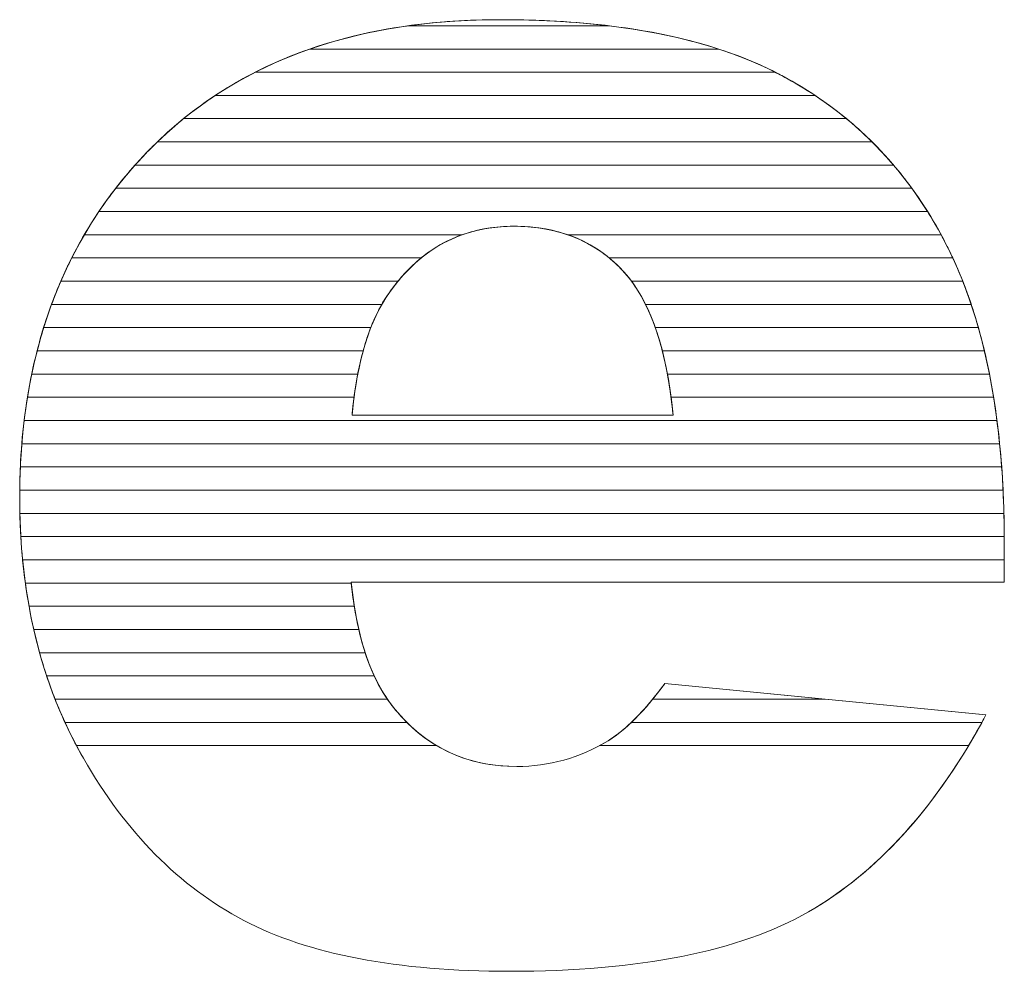
# Model space of a CAD drawing. Units: millimetres. Extents: x 2464 to 16284, y 6356 to 14030.
# Drawn here: x 14379 to 14424, y 11609 to 11653 of the extents above; entities that cross this region are included whole.
import ezdxf

# ---------------------------------------------------------------- set-up
doc = ezdxf.new("R2010")
doc.units = ezdxf.units.MM
doc.layers.add('ABAVA - Шлюзы', color=7, linetype='Continuous')

# ---------------------------------------------------------------- blocks, each defined once
blk = doc.blocks.new('Chimera 90L - front')
at = {"layer": 'ABAVA - Шлюзы', "color": 253, "lineweight": 0}
for points, knots in [([(103828.905, -20325.991), (103828.905, -20325.991), (103798.998, -20325.991), (103798.998, -20325.991), (103798.998, -20325.991), (103799.261, -20328.564), (103799.912, -20330.467), (103800.938, -20331.727), (103800.938, -20331.727), (103802.377, -20333.536), (103804.266, -20334.434), (103806.582, -20334.434), (103806.582, -20334.434), (103808.046, -20334.434), (103809.447, -20334.046), (103810.761, -20333.255), (103810.761, -20333.255), (103811.574, -20332.759), (103812.438, -20331.888), (103813.363, -20330.628), (103813.363, -20330.628), (103813.363, -20330.628), (103828.066, -20332.076), (103828.066, -20332.076), (103828.066, -20332.076), (103825.814, -20336.27), (103823.111, -20339.272), (103819.933, -20341.095), (103819.933, -20341.095), (103816.754, -20342.904), (103812.2, -20343.815), (103806.256, -20343.815), (103806.256, -20343.815), (103801.101, -20343.815), (103797.046, -20343.038), (103794.081, -20341.483), (103794.081, -20341.483), (103791.128, -20339.929), (103788.675, -20337.449), (103786.735, -20334.059), (103786.735, -20334.059), (103784.796, -20330.668), (103783.82, -20326.688), (103783.82, -20322.105), (103783.82, -20322.105), (103783.82, -20315.592), (103785.772, -20310.312), (103789.663, -20306.291), (103789.663, -20306.291), (103793.567, -20302.258), (103798.948, -20300.234), (103805.818, -20300.234), (103805.818, -20300.234), (103811.387, -20300.234), (103815.791, -20301.145), (103819.007, -20302.954), (103819.007, -20302.954), (103822.235, -20304.75), (103824.7, -20307.377), (103826.377, -20310.794), (103826.377, -20310.794), (103828.066, -20314.225), (103828.905, -20318.688), (103828.905, -20324.182), (103828.905, -20324.182), (103828.905, -20324.182), (103828.905, -20325.991), (103828.905, -20325.991)], [0, 0, 0, 0, 0.058824, 0.058824, 0.058824, 0.058824, 0.117647, 0.117647, 0.117647, 0.117647, 0.176471, 0.176471, 0.176471, 0.176471, 0.235294, 0.235294, 0.235294, 0.235294, 0.294118, 0.294118, 0.294118, 0.294118, 0.352941, 0.352941, 0.352941, 0.352941, 0.411765, 0.411765, 0.411765, 0.411765, 0.470588, 0.470588, 0.470588, 0.470588, 0.529412, 0.529412, 0.529412, 0.529412, 0.588235, 0.588235, 0.588235, 0.588235, 0.647059, 0.647059, 0.647059, 0.647059, 0.705882, 0.705882, 0.705882, 0.705882, 0.764706, 0.764706, 0.764706, 0.764706, 0.823529, 0.823529, 0.823529, 0.823529, 0.882353, 0.882353, 0.882353, 0.882353, 0.941176, 0.941176, 0.941176, 0.941176, 1, 1, 1, 1]), ([(103813.739, -20318.339), (103813.439, -20315.243), (103812.663, -20313.032), (103811.412, -20311.705), (103811.412, -20311.705), (103810.147, -20310.365), (103808.496, -20309.695), (103806.443, -20309.695), (103806.443, -20309.695), (103804.066, -20309.695), (103802.176, -20310.714), (103800.75, -20312.724), (103800.75, -20312.724), (103799.849, -20313.984), (103799.273, -20315.847), (103799.036, -20318.339), (103799.036, -20318.339), (103799.036, -20318.339), (103813.739, -20318.339), (103813.739, -20318.339)], [0, 0, 0, 0, 0.2, 0.2, 0.2, 0.2, 0.4, 0.4, 0.4, 0.4, 0.6, 0.6, 0.6, 0.6, 0.8, 0.8, 0.8, 0.8, 1, 1, 1, 1])]:
    blk.add_open_spline(points, degree=3, knots=knots, dxfattribs=at)
at = {"layer": 'ABAVA - Шлюзы', "color": 41, "lineweight": 0}
for points, knots in [([(103815.818, -20301.576), (103815.818, -20301.576), (103797.102, -20301.576), (103797.102, -20301.576), (103797.102, -20301.576), (103799.677, -20300.681), (103802.584, -20300.234), (103805.818, -20300.234), (103805.818, -20300.234), (103809.729, -20300.234), (103813.064, -20300.681), (103815.818, -20301.576)], [0, 0, 0, 0, 0.333333, 0.333333, 0.333333, 0.333333, 0.666667, 0.666667, 0.666667, 0.666667, 1, 1, 1, 1]), ([(103810.812, -20300.512), (103810.812, -20300.512), (103801.599, -20300.512), (103801.599, -20300.512), (103801.599, -20300.512), (103802.937, -20300.326), (103804.344, -20300.234), (103805.818, -20300.234), (103805.818, -20300.234), (103807.603, -20300.234), (103809.267, -20300.326), (103810.812, -20300.512)], [0, 0, 0, 0, 0.333333, 0.333333, 0.333333, 0.333333, 0.666667, 0.666667, 0.666667, 0.666667, 1, 1, 1, 1]), ([(103818.418, -20302.639), (103818.418, -20302.639), (103794.603, -20302.639), (103794.603, -20302.639), (103794.603, -20302.639), (103796.68, -20301.582), (103799.01, -20300.872), (103801.599, -20300.512), (103801.599, -20300.512), (103801.599, -20300.512), (103810.812, -20300.512), (103810.812, -20300.512), (103810.812, -20300.512), (103813.798, -20300.873), (103816.337, -20301.584), (103818.418, -20302.639)], [0, 0, 0, 0, 0.25, 0.25, 0.25, 0.25, 0.5, 0.5, 0.5, 0.5, 0.75, 0.75, 0.75, 0.75, 1, 1, 1, 1]), ([(103820.236, -20303.702), (103820.236, -20303.702), (103792.775, -20303.702), (103792.775, -20303.702), (103792.775, -20303.702), (103794.097, -20302.829), (103795.538, -20302.119), (103797.102, -20301.576), (103797.102, -20301.576), (103797.102, -20301.576), (103815.818, -20301.576), (103815.818, -20301.576), (103815.818, -20301.576), (103816.985, -20301.955), (103818.05, -20302.416), (103819.007, -20302.954), (103819.007, -20302.954), (103819.431, -20303.19), (103819.839, -20303.438), (103820.236, -20303.702)], [0, 0, 0, 0, 0.2, 0.2, 0.2, 0.2, 0.4, 0.4, 0.4, 0.4, 0.6, 0.6, 0.6, 0.6, 0.8, 0.8, 0.8, 0.8, 1, 1, 1, 1]), ([(103821.671, -20304.766), (103821.671, -20304.766), (103791.323, -20304.766), (103791.323, -20304.766), (103791.323, -20304.766), (103792.335, -20303.945), (103793.427, -20303.237), (103794.603, -20302.639), (103794.603, -20302.639), (103794.603, -20302.639), (103818.418, -20302.639), (103818.418, -20302.639), (103818.418, -20302.639), (103818.618, -20302.741), (103818.815, -20302.846), (103819.007, -20302.954), (103819.007, -20302.954), (103819.963, -20303.486), (103820.849, -20304.089), (103821.671, -20304.766)], [0, 0, 0, 0, 0.2, 0.2, 0.2, 0.2, 0.4, 0.4, 0.4, 0.4, 0.6, 0.6, 0.6, 0.6, 0.8, 0.8, 0.8, 0.8, 1, 1, 1, 1]), ([(103822.848, -20305.829), (103822.848, -20305.829), (103790.122, -20305.829), (103790.122, -20305.829), (103790.122, -20305.829), (103790.945, -20305.035), (103791.829, -20304.327), (103792.775, -20303.702), (103792.775, -20303.702), (103792.775, -20303.702), (103820.236, -20303.702), (103820.236, -20303.702), (103820.236, -20303.702), (103821.181, -20304.331), (103822.052, -20305.04), (103822.848, -20305.829)], [0, 0, 0, 0, 0.25, 0.25, 0.25, 0.25, 0.5, 0.5, 0.5, 0.5, 0.75, 0.75, 0.75, 0.75, 1, 1, 1, 1]), ([(103823.833, -20306.892), (103823.833, -20306.892), (103789.101, -20306.892), (103789.101, -20306.892), (103789.101, -20306.892), (103789.283, -20306.688), (103789.472, -20306.489), (103789.663, -20306.291), (103789.663, -20306.291), (103790.19, -20305.747), (103790.743, -20305.237), (103791.323, -20304.766), (103791.323, -20304.766), (103791.323, -20304.766), (103821.671, -20304.766), (103821.671, -20304.766), (103821.671, -20304.766), (103822.452, -20305.409), (103823.174, -20306.119), (103823.833, -20306.892)], [0, 0, 0, 0, 0.2, 0.2, 0.2, 0.2, 0.4, 0.4, 0.4, 0.4, 0.6, 0.6, 0.6, 0.6, 0.8, 0.8, 0.8, 0.8, 1, 1, 1, 1]), ([(103824.67, -20307.956), (103824.67, -20307.956), (103788.215, -20307.956), (103788.215, -20307.956), (103788.215, -20307.956), (103788.663, -20307.378), (103789.147, -20306.825), (103789.663, -20306.291), (103789.663, -20306.291), (103789.814, -20306.135), (103789.967, -20305.979), (103790.122, -20305.829), (103790.122, -20305.829), (103790.122, -20305.829), (103822.848, -20305.829), (103822.848, -20305.829), (103822.848, -20305.829), (103823.507, -20306.483), (103824.115, -20307.193), (103824.67, -20307.956)], [0, 0, 0, 0, 0.2, 0.2, 0.2, 0.2, 0.4, 0.4, 0.4, 0.4, 0.6, 0.6, 0.6, 0.6, 0.8, 0.8, 0.8, 0.8, 1, 1, 1, 1]), ([(103825.389, -20309.019), (103825.389, -20309.019), (103787.445, -20309.019), (103787.445, -20309.019), (103787.445, -20309.019), (103787.945, -20308.277), (103788.497, -20307.567), (103789.101, -20306.892), (103789.101, -20306.892), (103789.101, -20306.892), (103823.833, -20306.892), (103823.833, -20306.892), (103823.833, -20306.892), (103824.397, -20307.553), (103824.916, -20308.264), (103825.389, -20309.019)], [0, 0, 0, 0, 0.25, 0.25, 0.25, 0.25, 0.5, 0.5, 0.5, 0.5, 0.75, 0.75, 0.75, 0.75, 1, 1, 1, 1]), ([(103826.009, -20310.083), (103826.009, -20310.083), (103808.92, -20310.083), (103808.92, -20310.083), (103808.92, -20310.083), (103808.17, -20309.823), (103807.347, -20309.695), (103806.443, -20309.695), (103806.443, -20309.695), (103805.592, -20309.695), (103804.801, -20309.824), (103804.074, -20310.083), (103804.074, -20310.083), (103804.074, -20310.083), (103786.776, -20310.083), (103786.776, -20310.083), (103786.776, -20310.083), (103787.208, -20309.344), (103787.688, -20308.634), (103788.215, -20307.956), (103788.215, -20307.956), (103788.215, -20307.956), (103824.67, -20307.956), (103824.67, -20307.956), (103824.67, -20307.956), (103825.156, -20308.624), (103825.604, -20309.333), (103826.009, -20310.083)], [0, 0, 0, 0, 0.142857, 0.142857, 0.142857, 0.142857, 0.285714, 0.285714, 0.285714, 0.285714, 0.428571, 0.428571, 0.428571, 0.428571, 0.571429, 0.571429, 0.571429, 0.571429, 0.714286, 0.714286, 0.714286, 0.714286, 0.857143, 0.857143, 0.857143, 0.857143, 1, 1, 1, 1]), ([(103826.545, -20311.146), (103826.545, -20311.146), (103810.814, -20311.146), (103810.814, -20311.146), (103810.814, -20311.146), (103809.64, -20310.177), (103808.189, -20309.695), (103806.443, -20309.695), (103806.443, -20309.695), (103804.799, -20309.695), (103803.386, -20310.18), (103802.2, -20311.146), (103802.2, -20311.146), (103802.2, -20311.146), (103786.199, -20311.146), (103786.199, -20311.146), (103786.199, -20311.146), (103786.571, -20310.409), (103786.985, -20309.7), (103787.445, -20309.019), (103787.445, -20309.019), (103787.445, -20309.019), (103825.389, -20309.019), (103825.389, -20309.019), (103825.389, -20309.019), (103825.743, -20309.584), (103826.074, -20310.177), (103826.377, -20310.794), (103826.377, -20310.794), (103826.434, -20310.91), (103826.49, -20311.027), (103826.545, -20311.146)], [0, 0, 0, 0, 0.125, 0.125, 0.125, 0.125, 0.25, 0.25, 0.25, 0.25, 0.375, 0.375, 0.375, 0.375, 0.5, 0.5, 0.5, 0.5, 0.625, 0.625, 0.625, 0.625, 0.75, 0.75, 0.75, 0.75, 0.875, 0.875, 0.875, 0.875, 1, 1, 1, 1]), ([(103801.14, -20312.209), (103801.14, -20312.209), (103785.702, -20312.209), (103785.702, -20312.209), (103785.702, -20312.209), (103786.02, -20311.475), (103786.378, -20310.766), (103786.776, -20310.083), (103786.776, -20310.083), (103786.776, -20310.083), (103804.074, -20310.083), (103804.074, -20310.083), (103804.074, -20310.083), (103802.95, -20310.484), (103801.974, -20311.195), (103801.14, -20312.209)], [0, 0, 0, 0, 0.25, 0.25, 0.25, 0.25, 0.5, 0.5, 0.5, 0.5, 0.75, 0.75, 0.75, 0.75, 1, 1, 1, 1]), ([(103827, -20312.209), (103827, -20312.209), (103811.833, -20312.209), (103811.833, -20312.209), (103811.833, -20312.209), (103811.698, -20312.028), (103811.56, -20311.862), (103811.412, -20311.705), (103811.412, -20311.705), (103810.704, -20310.955), (103809.872, -20310.413), (103808.92, -20310.083), (103808.92, -20310.083), (103808.92, -20310.083), (103826.009, -20310.083), (103826.009, -20310.083), (103826.009, -20310.083), (103826.134, -20310.315), (103826.259, -20310.554), (103826.377, -20310.794), (103826.377, -20310.794), (103826.6, -20311.248), (103826.806, -20311.719), (103827, -20312.209)], [0, 0, 0, 0, 0.166667, 0.166667, 0.166667, 0.166667, 0.333333, 0.333333, 0.333333, 0.333333, 0.5, 0.5, 0.5, 0.5, 0.666667, 0.666667, 0.666667, 0.666667, 0.833333, 0.833333, 0.833333, 0.833333, 1, 1, 1, 1]), ([(103800.397, -20313.273), (103800.397, -20313.273), (103785.278, -20313.273), (103785.278, -20313.273), (103785.278, -20313.273), (103785.548, -20312.541), (103785.854, -20311.83), (103786.199, -20311.146), (103786.199, -20311.146), (103786.199, -20311.146), (103802.2, -20311.146), (103802.2, -20311.146), (103802.2, -20311.146), (103801.672, -20311.576), (103801.19, -20312.104), (103800.75, -20312.724), (103800.75, -20312.724), (103800.627, -20312.896), (103800.508, -20313.078), (103800.397, -20313.273)], [0, 0, 0, 0, 0.2, 0.2, 0.2, 0.2, 0.4, 0.4, 0.4, 0.4, 0.6, 0.6, 0.6, 0.6, 0.8, 0.8, 0.8, 0.8, 1, 1, 1, 1]), ([(103827.389, -20313.273), (103827.389, -20313.273), (103812.477, -20313.273), (103812.477, -20313.273), (103812.477, -20313.273), (103812.172, -20312.656), (103811.818, -20312.135), (103811.412, -20311.705), (103811.412, -20311.705), (103811.223, -20311.505), (103811.021, -20311.316), (103810.814, -20311.146), (103810.814, -20311.146), (103810.814, -20311.146), (103826.545, -20311.146), (103826.545, -20311.146), (103826.545, -20311.146), (103826.857, -20311.817), (103827.139, -20312.525), (103827.389, -20313.273)], [0, 0, 0, 0, 0.2, 0.2, 0.2, 0.2, 0.4, 0.4, 0.4, 0.4, 0.6, 0.6, 0.6, 0.6, 0.8, 0.8, 0.8, 0.8, 1, 1, 1, 1]), ([(103799.895, -20314.336), (103799.895, -20314.336), (103784.916, -20314.336), (103784.916, -20314.336), (103784.916, -20314.336), (103785.143, -20313.605), (103785.404, -20312.895), (103785.702, -20312.209), (103785.702, -20312.209), (103785.702, -20312.209), (103801.14, -20312.209), (103801.14, -20312.209), (103801.14, -20312.209), (103801.006, -20312.372), (103800.877, -20312.545), (103800.75, -20312.724), (103800.75, -20312.724), (103800.422, -20313.182), (103800.136, -20313.717), (103799.895, -20314.336)], [0, 0, 0, 0, 0.2, 0.2, 0.2, 0.2, 0.4, 0.4, 0.4, 0.4, 0.6, 0.6, 0.6, 0.6, 0.8, 0.8, 0.8, 0.8, 1, 1, 1, 1]), ([(103827.717, -20314.336), (103827.717, -20314.336), (103812.924, -20314.336), (103812.924, -20314.336), (103812.924, -20314.336), (103812.63, -20313.5), (103812.264, -20312.79), (103811.833, -20312.209), (103811.833, -20312.209), (103811.833, -20312.209), (103827, -20312.209), (103827, -20312.209), (103827, -20312.209), (103827.266, -20312.883), (103827.507, -20313.592), (103827.717, -20314.336)], [0, 0, 0, 0, 0.25, 0.25, 0.25, 0.25, 0.5, 0.5, 0.5, 0.5, 0.75, 0.75, 0.75, 0.75, 1, 1, 1, 1]), ([(103799.545, -20315.399), (103799.545, -20315.399), (103784.616, -20315.399), (103784.616, -20315.399), (103784.616, -20315.399), (103784.803, -20314.669), (103785.024, -20313.961), (103785.278, -20313.273), (103785.278, -20313.273), (103785.278, -20313.273), (103800.397, -20313.273), (103800.397, -20313.273), (103800.397, -20313.273), (103800.054, -20313.873), (103799.77, -20314.581), (103799.545, -20315.399)], [0, 0, 0, 0, 0.25, 0.25, 0.25, 0.25, 0.5, 0.5, 0.5, 0.5, 0.75, 0.75, 0.75, 0.75, 1, 1, 1, 1]), ([(103827.993, -20315.399), (103827.993, -20315.399), (103813.244, -20315.399), (103813.244, -20315.399), (103813.244, -20315.399), (103813.039, -20314.598), (103812.782, -20313.888), (103812.477, -20313.273), (103812.477, -20313.273), (103812.477, -20313.273), (103827.389, -20313.273), (103827.389, -20313.273), (103827.389, -20313.273), (103827.615, -20313.95), (103827.817, -20314.659), (103827.993, -20315.399)], [0, 0, 0, 0, 0.25, 0.25, 0.25, 0.25, 0.5, 0.5, 0.5, 0.5, 0.75, 0.75, 0.75, 0.75, 1, 1, 1, 1]), ([(103799.298, -20316.463), (103799.298, -20316.463), (103784.368, -20316.463), (103784.368, -20316.463), (103784.368, -20316.463), (103784.519, -20315.734), (103784.702, -20315.025), (103784.916, -20314.336), (103784.916, -20314.336), (103784.916, -20314.336), (103799.895, -20314.336), (103799.895, -20314.336), (103799.895, -20314.336), (103799.651, -20314.961), (103799.452, -20315.671), (103799.298, -20316.463)], [0, 0, 0, 0, 0.25, 0.25, 0.25, 0.25, 0.5, 0.5, 0.5, 0.5, 0.75, 0.75, 0.75, 0.75, 1, 1, 1, 1]), ([(103828.224, -20316.463), (103828.224, -20316.463), (103813.478, -20316.463), (103813.478, -20316.463), (103813.478, -20316.463), (103813.332, -20315.68), (103813.148, -20314.972), (103812.924, -20314.336), (103812.924, -20314.336), (103812.924, -20314.336), (103827.717, -20314.336), (103827.717, -20314.336), (103827.717, -20314.336), (103827.909, -20315.016), (103828.079, -20315.725), (103828.224, -20316.463)], [0, 0, 0, 0, 0.25, 0.25, 0.25, 0.25, 0.5, 0.5, 0.5, 0.5, 0.75, 0.75, 0.75, 0.75, 1, 1, 1, 1]), ([(103799.127, -20317.526), (103799.127, -20317.526), (103784.173, -20317.526), (103784.173, -20317.526), (103784.173, -20317.526), (103784.291, -20316.798), (103784.439, -20316.089), (103784.616, -20315.399), (103784.616, -20315.399), (103784.616, -20315.399), (103799.545, -20315.399), (103799.545, -20315.399), (103799.545, -20315.399), (103799.369, -20316.04), (103799.23, -20316.749), (103799.127, -20317.526)], [0, 0, 0, 0, 0.25, 0.25, 0.25, 0.25, 0.5, 0.5, 0.5, 0.5, 0.75, 0.75, 0.75, 0.75, 1, 1, 1, 1]), ([(103828.415, -20317.526), (103828.415, -20317.526), (103813.645, -20317.526), (103813.645, -20317.526), (103813.645, -20317.526), (103813.544, -20316.756), (103813.41, -20316.047), (103813.244, -20315.399), (103813.244, -20315.399), (103813.244, -20315.399), (103827.993, -20315.399), (103827.993, -20315.399), (103827.993, -20315.399), (103828.155, -20316.081), (103828.296, -20316.791), (103828.415, -20317.526)], [0, 0, 0, 0, 0.25, 0.25, 0.25, 0.25, 0.5, 0.5, 0.5, 0.5, 0.75, 0.75, 0.75, 0.75, 1, 1, 1, 1]), ([(103828.568, -20318.589), (103828.568, -20318.589), (103784.022, -20318.589), (103784.022, -20318.589), (103784.022, -20318.589), (103784.109, -20317.863), (103784.224, -20317.153), (103784.368, -20316.463), (103784.368, -20316.463), (103784.368, -20316.463), (103799.298, -20316.463), (103799.298, -20316.463), (103799.298, -20316.463), (103799.186, -20317.042), (103799.1, -20317.669), (103799.036, -20318.339), (103799.036, -20318.339), (103799.036, -20318.339), (103813.739, -20318.339), (103813.739, -20318.339), (103813.739, -20318.339), (103813.675, -20317.673), (103813.586, -20317.047), (103813.478, -20316.463), (103813.478, -20316.463), (103813.478, -20316.463), (103828.224, -20316.463), (103828.224, -20316.463), (103828.224, -20316.463), (103828.359, -20317.147), (103828.473, -20317.856), (103828.568, -20318.589)], [0, 0, 0, 0, 0.125, 0.125, 0.125, 0.125, 0.25, 0.25, 0.25, 0.25, 0.375, 0.375, 0.375, 0.375, 0.5, 0.5, 0.5, 0.5, 0.625, 0.625, 0.625, 0.625, 0.75, 0.75, 0.75, 0.75, 0.875, 0.875, 0.875, 0.875, 1, 1, 1, 1])]:
    blk.add_open_spline(points, degree=3, knots=knots, dxfattribs=at)
at = {"layer": 'ABAVA - Шлюзы', "color": 53, "lineweight": 0}
for points, knots in [([(103828.69, -20319.653), (103828.69, -20319.653), (103783.916, -20319.653), (103783.916, -20319.653), (103783.916, -20319.653), (103783.975, -20318.927), (103784.06, -20318.218), (103784.173, -20317.526), (103784.173, -20317.526), (103784.173, -20317.526), (103799.127, -20317.526), (103799.127, -20317.526), (103799.127, -20317.526), (103799.092, -20317.788), (103799.062, -20318.061), (103799.036, -20318.339), (103799.036, -20318.339), (103799.036, -20318.339), (103813.739, -20318.339), (103813.739, -20318.339), (103813.739, -20318.339), (103813.712, -20318.062), (103813.679, -20317.79), (103813.645, -20317.526), (103813.645, -20317.526), (103813.645, -20317.526), (103828.415, -20317.526), (103828.415, -20317.526), (103828.415, -20317.526), (103828.525, -20318.212), (103828.617, -20318.921), (103828.69, -20319.653)], [0, 0, 0, 0, 0.125, 0.125, 0.125, 0.125, 0.25, 0.25, 0.25, 0.25, 0.375, 0.375, 0.375, 0.375, 0.5, 0.5, 0.5, 0.5, 0.625, 0.625, 0.625, 0.625, 0.75, 0.75, 0.75, 0.75, 0.875, 0.875, 0.875, 0.875, 1, 1, 1, 1]), ([(103828.783, -20320.716), (103828.783, -20320.716), (103783.849, -20320.716), (103783.849, -20320.716), (103783.849, -20320.716), (103783.881, -20319.99), (103783.939, -20319.282), (103784.022, -20318.589), (103784.022, -20318.589), (103784.022, -20318.589), (103828.568, -20318.589), (103828.568, -20318.589), (103828.568, -20318.589), (103828.656, -20319.277), (103828.73, -20319.985), (103828.783, -20320.716)], [0, 0, 0, 0, 0.25, 0.25, 0.25, 0.25, 0.5, 0.5, 0.5, 0.5, 0.75, 0.75, 0.75, 0.75, 1, 1, 1, 1]), ([(103828.846, -20321.78), (103828.846, -20321.78), (103783.82, -20321.78), (103783.82, -20321.78), (103783.82, -20321.78), (103783.827, -20321.055), (103783.86, -20320.346), (103783.916, -20319.653), (103783.916, -20319.653), (103783.916, -20319.653), (103828.69, -20319.653), (103828.69, -20319.653), (103828.69, -20319.653), (103828.759, -20320.342), (103828.811, -20321.051), (103828.846, -20321.78)], [0, 0, 0, 0, 0.25, 0.25, 0.25, 0.25, 0.5, 0.5, 0.5, 0.5, 0.75, 0.75, 0.75, 0.75, 1, 1, 1, 1]), ([(103828.885, -20322.843), (103828.885, -20322.843), (103783.827, -20322.843), (103783.827, -20322.843), (103783.827, -20322.843), (103783.821, -20322.598), (103783.82, -20322.354), (103783.82, -20322.105), (103783.82, -20322.105), (103783.82, -20321.636), (103783.829, -20321.171), (103783.849, -20320.716), (103783.849, -20320.716), (103783.849, -20320.716), (103828.783, -20320.716), (103828.783, -20320.716), (103828.783, -20320.716), (103828.833, -20321.405), (103828.866, -20322.115), (103828.885, -20322.843)], [0, 0, 0, 0, 0.2, 0.2, 0.2, 0.2, 0.4, 0.4, 0.4, 0.4, 0.6, 0.6, 0.6, 0.6, 0.8, 0.8, 0.8, 0.8, 1, 1, 1, 1])]:
    blk.add_open_spline(points, degree=3, knots=knots, dxfattribs=at)
at = {"layer": 'ABAVA - Шлюзы', "color": 40, "lineweight": 0}
for points, knots in [([(103828.903, -20323.906), (103828.903, -20323.906), (103783.871, -20323.906), (103783.871, -20323.906), (103783.871, -20323.906), (103783.836, -20323.316), (103783.82, -20322.717), (103783.82, -20322.105), (103783.82, -20322.105), (103783.82, -20321.997), (103783.819, -20321.887), (103783.82, -20321.78), (103783.82, -20321.78), (103783.82, -20321.78), (103828.846, -20321.78), (103828.846, -20321.78), (103828.846, -20321.78), (103828.88, -20322.47), (103828.899, -20323.179), (103828.903, -20323.906)], [0, 0, 0, 0, 0.2, 0.2, 0.2, 0.2, 0.4, 0.4, 0.4, 0.4, 0.6, 0.6, 0.6, 0.6, 0.8, 0.8, 0.8, 0.8, 1, 1, 1, 1]), ([(103828.905, -20324.97), (103828.905, -20324.97), (103783.952, -20324.97), (103783.952, -20324.97), (103783.952, -20324.97), (103783.885, -20324.276), (103783.843, -20323.566), (103783.827, -20322.843), (103783.827, -20322.843), (103783.827, -20322.843), (103828.885, -20322.843), (103828.885, -20322.843), (103828.885, -20322.843), (103828.896, -20323.281), (103828.905, -20323.73), (103828.905, -20324.182), (103828.905, -20324.182), (103828.905, -20324.182), (103828.905, -20324.97), (103828.905, -20324.97)], [0, 0, 0, 0, 0.2, 0.2, 0.2, 0.2, 0.4, 0.4, 0.4, 0.4, 0.6, 0.6, 0.6, 0.6, 0.8, 0.8, 0.8, 0.8, 1, 1, 1, 1]), ([(103799.002, -20326.033), (103799.002, -20326.033), (103784.077, -20326.033), (103784.077, -20326.033), (103784.077, -20326.033), (103783.982, -20325.339), (103783.913, -20324.63), (103783.871, -20323.906), (103783.871, -20323.906), (103783.871, -20323.906), (103828.903, -20323.906), (103828.903, -20323.906), (103828.903, -20323.906), (103828.904, -20323.997), (103828.905, -20324.09), (103828.905, -20324.182), (103828.905, -20324.182), (103828.905, -20324.182), (103828.905, -20325.991), (103828.905, -20325.991), (103828.905, -20325.991), (103828.905, -20325.991), (103798.998, -20325.991), (103798.998, -20325.991), (103798.998, -20325.991), (103798.999, -20326.005), (103799.001, -20326.019), (103799.002, -20326.033)], [0, 0, 0, 0, 0.142857, 0.142857, 0.142857, 0.142857, 0.285714, 0.285714, 0.285714, 0.285714, 0.428571, 0.428571, 0.428571, 0.428571, 0.571429, 0.571429, 0.571429, 0.571429, 0.714286, 0.714286, 0.714286, 0.714286, 0.857143, 0.857143, 0.857143, 0.857143, 1, 1, 1, 1]), ([(103799.14, -20327.096), (103799.14, -20327.096), (103784.246, -20327.096), (103784.246, -20327.096), (103784.246, -20327.096), (103784.121, -20326.404), (103784.022, -20325.695), (103783.952, -20324.97), (103783.952, -20324.97), (103783.952, -20324.97), (103828.905, -20324.97), (103828.905, -20324.97), (103828.905, -20324.97), (103828.905, -20324.97), (103828.905, -20325.991), (103828.905, -20325.991), (103828.905, -20325.991), (103828.905, -20325.991), (103798.998, -20325.991), (103798.998, -20325.991), (103798.998, -20325.991), (103799.037, -20326.375), (103799.083, -20326.741), (103799.14, -20327.096)], [0, 0, 0, 0, 0.166667, 0.166667, 0.166667, 0.166667, 0.333333, 0.333333, 0.333333, 0.333333, 0.5, 0.5, 0.5, 0.5, 0.666667, 0.666667, 0.666667, 0.666667, 0.833333, 0.833333, 0.833333, 0.833333, 1, 1, 1, 1]), ([(103799.345, -20328.16), (103799.345, -20328.16), (103784.462, -20328.16), (103784.462, -20328.16), (103784.462, -20328.16), (103784.305, -20327.469), (103784.176, -20326.759), (103784.077, -20326.033), (103784.077, -20326.033), (103784.077, -20326.033), (103799.002, -20326.033), (103799.002, -20326.033), (103799.002, -20326.033), (103799.082, -20326.802), (103799.196, -20327.51), (103799.345, -20328.16)], [0, 0, 0, 0, 0.25, 0.25, 0.25, 0.25, 0.5, 0.5, 0.5, 0.5, 0.75, 0.75, 0.75, 0.75, 1, 1, 1, 1]), ([(103799.638, -20329.223), (103799.638, -20329.223), (103784.73, -20329.223), (103784.73, -20329.223), (103784.73, -20329.223), (103784.538, -20328.533), (103784.377, -20327.823), (103784.246, -20327.096), (103784.246, -20327.096), (103784.246, -20327.096), (103799.14, -20327.096), (103799.14, -20327.096), (103799.14, -20327.096), (103799.264, -20327.876), (103799.43, -20328.585), (103799.638, -20329.223)], [0, 0, 0, 0, 0.25, 0.25, 0.25, 0.25, 0.5, 0.5, 0.5, 0.5, 0.75, 0.75, 0.75, 0.75, 1, 1, 1, 1]), ([(103800.052, -20330.286), (103800.052, -20330.286), (103785.053, -20330.286), (103785.053, -20330.286), (103785.053, -20330.286), (103784.824, -20329.597), (103784.628, -20328.888), (103784.462, -20328.16), (103784.462, -20328.16), (103784.462, -20328.16), (103799.345, -20328.16), (103799.345, -20328.16), (103799.345, -20328.16), (103799.528, -20328.957), (103799.764, -20329.666), (103800.052, -20330.286)], [0, 0, 0, 0, 0.25, 0.25, 0.25, 0.25, 0.5, 0.5, 0.5, 0.5, 0.75, 0.75, 0.75, 0.75, 1, 1, 1, 1]), ([(103800.654, -20331.35), (103800.654, -20331.35), (103785.439, -20331.35), (103785.439, -20331.35), (103785.439, -20331.35), (103785.169, -20330.662), (103784.932, -20329.952), (103784.73, -20329.223), (103784.73, -20329.223), (103784.73, -20329.223), (103799.638, -20329.223), (103799.638, -20329.223), (103799.638, -20329.223), (103799.907, -20330.051), (103800.246, -20330.76), (103800.654, -20331.35)], [0, 0, 0, 0, 0.25, 0.25, 0.25, 0.25, 0.5, 0.5, 0.5, 0.5, 0.75, 0.75, 0.75, 0.75, 1, 1, 1, 1]), ([(103801.549, -20332.413), (103801.549, -20332.413), (103785.888, -20332.413), (103785.888, -20332.413), (103785.888, -20332.413), (103785.574, -20331.726), (103785.295, -20331.016), (103785.053, -20330.286), (103785.053, -20330.286), (103785.053, -20330.286), (103800.052, -20330.286), (103800.052, -20330.286), (103800.052, -20330.286), (103800.306, -20330.834), (103800.604, -20331.316), (103800.938, -20331.727), (103800.938, -20331.727), (103801.134, -20331.974), (103801.337, -20332.2), (103801.549, -20332.413)], [0, 0, 0, 0, 0.2, 0.2, 0.2, 0.2, 0.4, 0.4, 0.4, 0.4, 0.6, 0.6, 0.6, 0.6, 0.8, 0.8, 0.8, 0.8, 1, 1, 1, 1]), ([(103827.88, -20332.413), (103827.88, -20332.413), (103811.824, -20332.413), (103811.824, -20332.413), (103811.824, -20332.413), (103812.317, -20331.943), (103812.832, -20331.352), (103813.363, -20330.628), (103813.363, -20330.628), (103813.363, -20330.628), (103828.066, -20332.076), (103828.066, -20332.076), (103828.066, -20332.076), (103828.005, -20332.19), (103827.941, -20332.301), (103827.88, -20332.413)], [0, 0, 0, 0, 0.25, 0.25, 0.25, 0.25, 0.5, 0.5, 0.5, 0.5, 0.75, 0.75, 0.75, 0.75, 1, 1, 1, 1]), ([(103820.694, -20331.35), (103820.694, -20331.35), (103812.801, -20331.35), (103812.801, -20331.35), (103812.801, -20331.35), (103812.985, -20331.124), (103813.174, -20330.886), (103813.363, -20330.628), (103813.363, -20330.628), (103813.363, -20330.628), (103820.694, -20331.35), (103820.694, -20331.35)], [0, 0, 0, 0, 0.333333, 0.333333, 0.333333, 0.333333, 0.666667, 0.666667, 0.666667, 0.666667, 1, 1, 1, 1]), ([(103802.907, -20333.477), (103802.907, -20333.477), (103786.414, -20333.477), (103786.414, -20333.477), (103786.414, -20333.477), (103786.051, -20332.791), (103785.726, -20332.082), (103785.439, -20331.35), (103785.439, -20331.35), (103785.439, -20331.35), (103800.654, -20331.35), (103800.654, -20331.35), (103800.654, -20331.35), (103800.744, -20331.481), (103800.841, -20331.608), (103800.938, -20331.727), (103800.938, -20331.727), (103801.522, -20332.461), (103802.176, -20333.042), (103802.907, -20333.477)], [0, 0, 0, 0, 0.2, 0.2, 0.2, 0.2, 0.4, 0.4, 0.4, 0.4, 0.6, 0.6, 0.6, 0.6, 0.8, 0.8, 0.8, 0.8, 1, 1, 1, 1]), ([(103827.267, -20333.477), (103827.267, -20333.477), (103810.361, -20333.477), (103810.361, -20333.477), (103810.361, -20333.477), (103810.494, -20333.406), (103810.63, -20333.334), (103810.761, -20333.255), (103810.761, -20333.255), (103811.408, -20332.86), (103812.085, -20332.226), (103812.801, -20331.35), (103812.801, -20331.35), (103812.801, -20331.35), (103820.694, -20331.35), (103820.694, -20331.35), (103820.694, -20331.35), (103820.694, -20331.35), (103828.066, -20332.076), (103828.066, -20332.076), (103828.066, -20332.076), (103827.806, -20332.56), (103827.539, -20333.025), (103827.267, -20333.477)], [0, 0, 0, 0, 0.166667, 0.166667, 0.166667, 0.166667, 0.333333, 0.333333, 0.333333, 0.333333, 0.5, 0.5, 0.5, 0.5, 0.666667, 0.666667, 0.666667, 0.666667, 0.833333, 0.833333, 0.833333, 0.833333, 1, 1, 1, 1]), ([(103785.888, -20332.413), (103785.888, -20332.413), (103801.549, -20332.413), (103801.549, -20332.413), (103801.549, -20332.413), (103802.898, -20333.761), (103804.582, -20334.434), (103806.582, -20334.434), (103806.582, -20334.434), (103808.046, -20334.434), (103809.447, -20334.046), (103810.761, -20333.255), (103810.761, -20333.255), (103811.107, -20333.044), (103811.458, -20332.761), (103811.824, -20332.413), (103811.824, -20332.413), (103811.824, -20332.413), (103827.88, -20332.413), (103827.88, -20332.413), (103827.88, -20332.413), (103825.665, -20336.43), (103823.025, -20339.321), (103819.933, -20341.095), (103819.933, -20341.095), (103816.754, -20342.904), (103812.2, -20343.815), (103806.256, -20343.815), (103806.256, -20343.815), (103801.101, -20343.815), (103797.046, -20343.038), (103794.081, -20341.483), (103794.081, -20341.483), (103791.128, -20339.929), (103788.675, -20337.449), (103786.735, -20334.059), (103786.735, -20334.059), (103786.43, -20333.526), (103786.145, -20332.976), (103785.888, -20332.413)], [0, 0, 0, 0, 0.1, 0.1, 0.1, 0.1, 0.2, 0.2, 0.2, 0.2, 0.3, 0.3, 0.3, 0.3, 0.4, 0.4, 0.4, 0.4, 0.5, 0.5, 0.5, 0.5, 0.6, 0.6, 0.6, 0.6, 0.7, 0.7, 0.7, 0.7, 0.8, 0.8, 0.8, 0.8, 0.9, 0.9, 0.9, 0.9, 1, 1, 1, 1])]:
    blk.add_open_spline(points, degree=3, knots=knots, dxfattribs=at)

msp = doc.modelspace()

# ---------------------------------------------------------------- block references
at = {"layer": 'ABAVA - Шлюзы', "color": 1}
msp.add_blockref('Chimera 90L - front', (-89404.85, 31953.185), dxfattribs=at)

doc.saveas('drawing.dxf')
